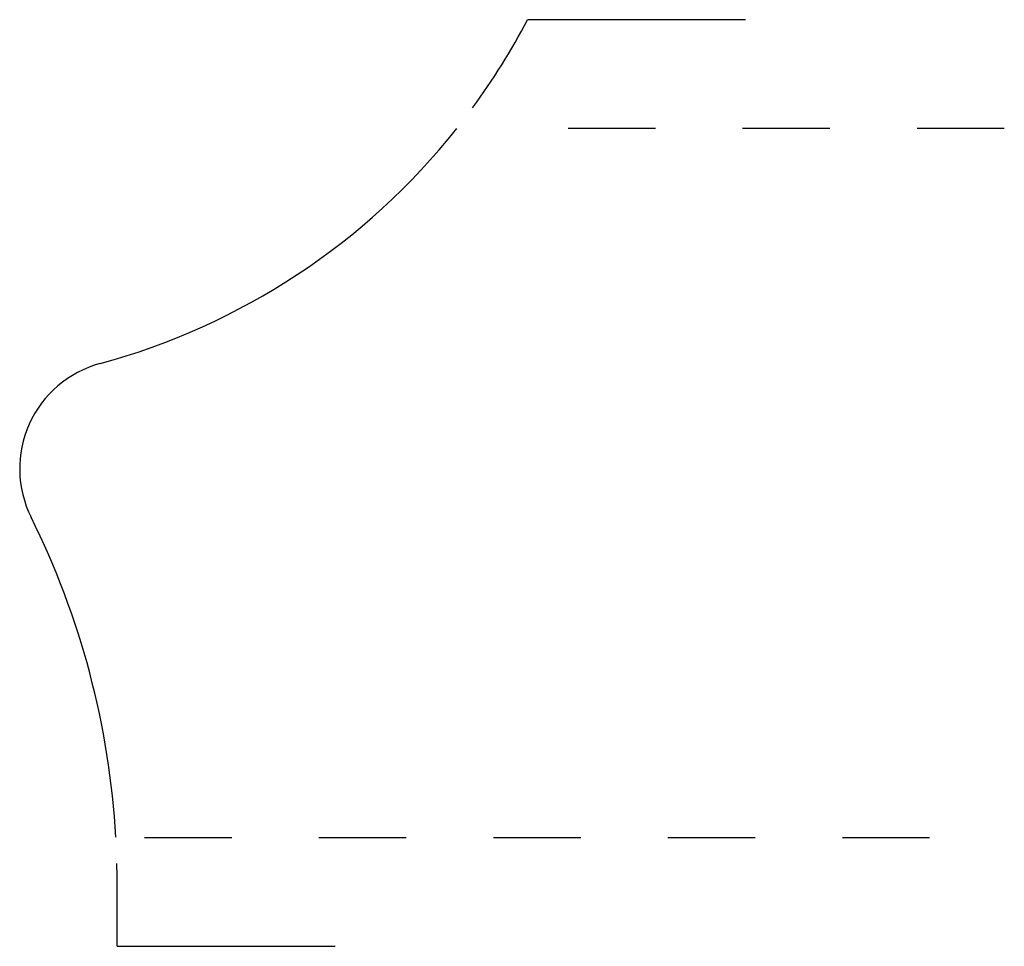
# Model space of a CAD drawing. Extents: x 0 to 1.12, y -0.12 to 0.94.
import ezdxf

# ---------------------------------------------------------------- set-up
doc = ezdxf.new("R2010")
doc.units = 0
doc.header["$MEASUREMENT"] = 0
doc.linetypes.add('DASHED', pattern=[0.2, 0.1, -0.1])
doc.layers.add('EXTENDED_SANDING_LIMITS__2', color=89, linetype='CONTINUOUS')
doc.layers.add('PATTERN_2311__2_', color=89, linetype='CONTINUOUS')

msp = doc.modelspace()

# ---------------------------------------------------------------- linework, layer by layer
at = {"layer": 'EXTENDED_SANDING_LIMITS__2', "color": 251, "linetype": 'CONTINUOUS'}
for p, q in [((0.8284, 0.938), (0.5784, 0.938)), ((0.108, -0.125), (0.108, -0.0529)), ((0.108, -0.125), (0.358, -0.125))]:
    msp.add_line(p, q, dxfattribs=at)
for centre, radius, start, end in [((-0.1177, 1.3009), 0.785, 323.7611, 332.4642), ((-0.836, -0.0529), 0.944, 0, 1.3934)]:
    msp.add_arc(centre, radius, start, end, dxfattribs=at)
at = {"layer": 'PATTERN_2311__2_', "color": 15, "linetype": 'DASHED'}
for p, q in [((1.125, 0.813), (0.5273, 0.813)), ((0.1394, 0), (1.125, 0))]:
    msp.add_line(p, q, dxfattribs=at)
at = {"layer": 'PATTERN_2311__2_', "color": 6, "linetype": 'CONTINUOUS'}
for centre, radius, start, end in [((-0.1177, 1.3009), 0.785, 285.2258, 321.5714), ((-0.836, -0.0529), 0.944, 3.2143, 26.4278)]:
    msp.add_arc(centre, radius, start, end, dxfattribs=at)
at = {"layer": 'PATTERN_2311__2_', "color": 3, "linetype": 'CONTINUOUS'}
msp.add_arc((0.1213, 0.4229), 0.125, 105.2258, 206.4278, dxfattribs=at)

doc.saveas('drawing.dxf')
